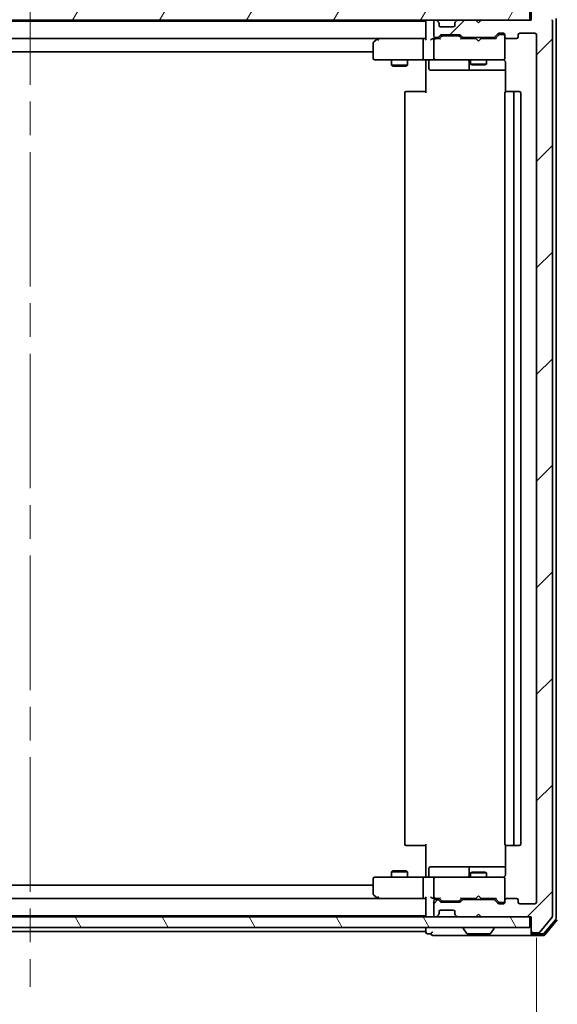
# Model space of a CAD drawing. Units: millimetres. Extents: x -922 to 6176, y 36 to 1300.
# Drawn here: x 1548 to 1650, y 941 to 1128 of the extents above; entities that cross this region are included whole.
import ezdxf

# ---------------------------------------------------------------- set-up
doc = ezdxf.new("R2010")
doc.units = ezdxf.units.MM
doc.header["$LTSCALE"] = 4.5
doc.linetypes.add('CHAIN', pattern=[0.3543, 0.2362, -0.0295, 0.0591, -0.0295])
doc.layers.get('Defpoints').update_dxf_attribs({"lineweight": 25})
for name, color, linetype, lineweight in [('Centerline (ISO)', 131, 'Continuous', 18), ('Dimension (ISO)', 7, 'Continuous', 18), ('Hatch (ISO)', 1, 'Continuous', 18), ('Visible (ISO)', 7, 'Continuous', 35)]:
    doc.layers.add(name, color=color, linetype=linetype, lineweight=lineweight)
doc.styles.add('Note Text (TK)', font='MS PGothic.ttf')
doc.dimstyles.new('Default - Method 1b (TK)', dxfattribs={"dimscale": 4.5, "dimtxt": 2.5, "dimasz": 2.5, "dimexe": 1, "dimexo": 1.5, "dimgap": 1, "dimtad": 1, "dimrnd": 1e-08, "dimdsep": 46, "dimtxsty": 'Note Text (TK)', "dimblk": 'OPEN', "dimcen": 0.09, "dimdle": 5, "dimclrd": 100, "dimclre": 100, "dimclrt": 7, "dimadec": 1, "dimazin": 1, "dimtfac": 1, "dimtmove": 0, "dimatfit": 3, "dimldrblk": 'OPEN', "dimfxl": 1, "dimtolj": 1, "dimlwd": -1, "dimlwe": -1, "dimarcsym": 0})

# ---------------------------------------------------------------- blocks, each defined once
blk = doc.blocks.new('_Open')
at = {"color": 0, "linetype": 'ByBlock', "lineweight": -2}
for p, q in [((-1, 0.167), (0, 0)), ((-1, -0.167), (0, 0)), ((0, 0), (-1, 0))]:
    blk.add_line(p, q, dxfattribs=at)
blk = doc.blocks.new('*D12')
at = {"layer": 'Defpoints', "color": 0}
for p in [(1645.06, 1127.58), (1645.06, 957.58), (1699.81, 957.58)]:
    blk.add_point(p, dxfattribs=at)
at = {"layer": 'Dimension (ISO)', "color": 100}
for p, q in [((1651.81, 1127.58), (1704.31, 1127.58)), ((1699.81, 1116.33), (1699.81, 968.83)), ((1651.81, 957.58), (1704.31, 957.58))]:
    blk.add_line(p, q, dxfattribs=at)
at = {"layer": 'Dimension (ISO)', "color": 100, "xscale": 11.25, "yscale": 11.25, "zscale": 11.25}
for p, rotation in [((1699.81, 1127.58), 90), ((1699.81, 957.58), 270)]:
    blk.add_blockref('_Open', p, dxfattribs=dict(at, rotation=rotation))
at = {"layer": 'Dimension (ISO)', "color": 7, "insert": (1689.69, 1031.46), "char_height": 11.25, "attachment_point": 4, "rotation": 90, "style": 'Note Text (TK)'}
blk.add_mtext('\\A1;170', dxfattribs=at)
blk = doc.blocks.new('*D13')
at = {"layer": 'Defpoints', "color": 0}
for p in [(1454.36, 960.38), (1646.36, 960.38), (1646.36, 893.5)]:
    blk.add_point(p, dxfattribs=at)
at = {"layer": 'Dimension (ISO)', "color": 100}
for p, q in [((1454.36, 953.63), (1454.36, 889)), ((1646.36, 953.63), (1646.36, 889)), ((1465.61, 893.5), (1635.11, 893.5))]:
    blk.add_line(p, q, dxfattribs=at)
at = {"layer": 'Dimension (ISO)', "color": 100, "xscale": 11.25, "yscale": 11.25, "zscale": 11.25, "rotation": 180}
blk.add_blockref('_Open', (1454.36, 893.5), dxfattribs=at)
at = {"layer": 'Dimension (ISO)', "color": 100, "xscale": 11.25, "yscale": 11.25, "zscale": 11.25}
blk.add_blockref('_Open', (1646.36, 893.5), dxfattribs=at)
at = {"layer": 'Dimension (ISO)', "color": 7, "insert": (1539.37, 903.63), "char_height": 11.25, "attachment_point": 4, "style": 'Note Text (TK)'}
blk.add_mtext('\\A1;192', dxfattribs=at)

msp = doc.modelspace()

# ---------------------------------------------------------------- hatches: boundary and pattern name
at = {"layer": 'Hatch (ISO)'}
h = msp.add_hatch(dxfattribs=at)
h.set_pattern_fill('ANSI31', color=256, scale=114.3, angle=14.999978, style=0)
h.set_pattern_definition([(60, (0, 0), (-12.37334, 7.14375), [])])
h.paths.add_polyline_path([(1645.0611, 1127.584), (1645.0611, 1129.584), (1455.6611, 1129.584), (1455.6611, 1127.584)])
h = msp.add_hatch(dxfattribs=at)
h.set_pattern_fill('ANSI31', color=256, scale=114.3, style=0)
h.set_pattern_definition([(45, (0, 0), (-10.10279, 10.10279), [])])
edge = h.paths.add_edge_path()
edge.add_ellipse((1645.6611, 1130.284), major_axis=(-0.3, 0), ratio=1, start_angle=270, end_angle=360)
edge.add_line((1645.3611, 1130.284), (1645.3611, 1127.584))
edge.add_line((1645.3611, 1127.584), (1635.8611, 1127.584))
edge.add_line((1635.8611, 1127.584), (1635.3611, 1127.084))
edge.add_line((1635.3611, 1127.084), (1634.8611, 1127.584))
edge.add_line((1634.8611, 1127.584), (1631.4853, 1127.584))
edge.add_ellipse((1631.4853, 1127.284), major_axis=(-0.3, 0), ratio=1, start_angle=270, end_angle=315)
edge.add_line((1631.2732, 1127.4961), (1630.9489, 1127.1718))
edge.add_ellipse((1631.1611, 1126.9597), major_axis=(-0.2121, -0.2121), ratio=1, start_angle=270, end_angle=315)
edge.add_line((1630.8611, 1126.9597), (1630.8611, 1126.584))
edge.add_ellipse((1630.5611, 1126.584), major_axis=(0, -0.3), ratio=1, start_angle=0, end_angle=90, ccw=False)
edge.add_line((1630.5611, 1126.284), (1628.1611, 1126.284))
edge.add_ellipse((1628.1611, 1126.584), major_axis=(-0.3, 0), ratio=1, start_angle=0, end_angle=90, ccw=False)
edge.add_line((1627.8611, 1126.584), (1627.8611, 1126.9597))
edge.add_ellipse((1627.5611, 1126.9597), major_axis=(0, 0.3), ratio=1, start_angle=270, end_angle=315)
edge.add_line((1627.7732, 1127.1718), (1627.4489, 1127.4961))
edge.add_ellipse((1627.2368, 1127.284), major_axis=(-0.2121, 0.2121), ratio=1, start_angle=270, end_angle=315)
edge.add_line((1627.2368, 1127.584), (1627.1611, 1127.584))
edge.add_ellipse((1627.1611, 1127.284), major_axis=(-0.3, 0), ratio=1, start_angle=270, end_angle=360)
edge.add_line((1626.8611, 1127.284), (1626.8611, 1124.584))
edge.add_ellipse((1627.1611, 1124.584), major_axis=(0, -0.3), ratio=1, start_angle=270, end_angle=360)
edge.add_line((1627.1611, 1124.284), (1627.5368, 1124.284))
edge.add_ellipse((1627.5368, 1124.584), major_axis=(0.3, 0), ratio=1, start_angle=270, end_angle=315)
edge.add_line((1627.7489, 1124.3718), (1628.0732, 1124.6961))
edge.add_ellipse((1628.2853, 1124.484), major_axis=(0.2121, 0.2121), ratio=1, start_angle=45, end_angle=90, ccw=False)
edge.add_line((1628.2853, 1124.784), (1631.7868, 1124.784))
edge.add_ellipse((1631.7868, 1124.484), major_axis=(0.3, 0), ratio=1, start_angle=45, end_angle=90, ccw=False)
edge.add_line((1631.9989, 1124.6961), (1632.3232, 1124.3718))
edge.add_ellipse((1632.5353, 1124.584), major_axis=(0.2121, -0.2121), ratio=1, start_angle=270, end_angle=315)
edge.add_line((1632.5353, 1124.284), (1638.1868, 1124.284))
edge.add_ellipse((1638.1868, 1124.584), major_axis=(0.3, 0), ratio=1, start_angle=270, end_angle=315)
edge.add_line((1638.3989, 1124.3718), (1639.0232, 1124.9961))
edge.add_ellipse((1639.2353, 1124.784), major_axis=(0.2121, 0.2121), ratio=1, start_angle=45, end_angle=90, ccw=False)
edge.add_line((1639.2353, 1125.084), (1640.0611, 1125.084))
edge.add_ellipse((1640.0611, 1124.784), major_axis=(0.3, 0), ratio=1, start_angle=0, end_angle=90, ccw=False)
edge.add_line((1640.3611, 1124.784), (1640.3611, 1124.384))
edge.add_ellipse((1640.6611, 1124.384), major_axis=(0, -0.3), ratio=1, start_angle=270, end_angle=360)
edge.add_line((1640.6611, 1124.084), (1642.5611, 1124.084))
edge.add_ellipse((1642.5611, 1124.384), major_axis=(0.3, 0), ratio=1, start_angle=270, end_angle=360)
edge.add_line((1642.8611, 1124.384), (1642.8611, 1124.784))
edge.add_ellipse((1643.1611, 1124.784), major_axis=(0, 0.3), ratio=1, start_angle=0, end_angle=90, ccw=False)
edge.add_line((1643.1611, 1125.084), (1646.0611, 1125.084))
edge.add_ellipse((1646.0611, 1124.784), major_axis=(0.3, 0), ratio=1, start_angle=0, end_angle=90, ccw=False)
edge.add_line((1646.3611, 1124.784), (1646.3611, 960.384))
edge.add_ellipse((1646.0611, 960.384), major_axis=(0, -0.3), ratio=1, start_angle=0, end_angle=90, ccw=False)
edge.add_line((1646.0611, 960.084), (1643.1611, 960.084))
edge.add_ellipse((1643.1611, 960.384), major_axis=(-0.3, 0), ratio=1, start_angle=0, end_angle=90, ccw=False)
edge.add_line((1642.8611, 960.384), (1642.8611, 960.784))
edge.add_ellipse((1642.5611, 960.784), major_axis=(0, 0.3), ratio=1, start_angle=270, end_angle=360)
edge.add_line((1642.5611, 961.084), (1640.6611, 961.084))
edge.add_ellipse((1640.6611, 960.784), major_axis=(-0.3, 0), ratio=1, start_angle=270, end_angle=360)
edge.add_line((1640.3611, 960.784), (1640.3611, 960.384))
edge.add_ellipse((1640.0611, 960.384), major_axis=(0, -0.3), ratio=1, start_angle=0, end_angle=90, ccw=False)
edge.add_line((1640.0611, 960.084), (1639.2353, 960.084))
edge.add_ellipse((1639.2353, 960.384), major_axis=(-0.3, 0), ratio=1, start_angle=45, end_angle=90, ccw=False)
edge.add_line((1639.0232, 960.1718), (1638.3989, 960.7961))
edge.add_ellipse((1638.1868, 960.584), major_axis=(-0.2121, 0.2121), ratio=1, start_angle=270, end_angle=315)
edge.add_line((1638.1868, 960.884), (1632.5353, 960.884))
edge.add_ellipse((1632.5353, 960.584), major_axis=(-0.3, 0), ratio=1, start_angle=270, end_angle=315)
edge.add_line((1632.3232, 960.7961), (1631.9989, 960.4718))
edge.add_ellipse((1631.7868, 960.684), major_axis=(-0.2121, -0.2121), ratio=1, start_angle=45, end_angle=90, ccw=False)
edge.add_line((1631.7868, 960.384), (1628.2853, 960.384))
edge.add_ellipse((1628.2853, 960.684), major_axis=(-0.3, 0), ratio=1, start_angle=45, end_angle=90, ccw=False)
edge.add_line((1628.0732, 960.4718), (1627.7489, 960.7961))
edge.add_ellipse((1627.5368, 960.584), major_axis=(-0.2121, 0.2121), ratio=1, start_angle=270, end_angle=315)
edge.add_line((1627.5368, 960.884), (1627.1611, 960.884))
edge.add_ellipse((1627.1611, 960.584), major_axis=(-0.3, 0), ratio=1, start_angle=270, end_angle=360)
edge.add_line((1626.8611, 960.584), (1626.8611, 957.884))
edge.add_ellipse((1627.1611, 957.884), major_axis=(0, -0.3), ratio=1, start_angle=270, end_angle=360)
edge.add_line((1627.1611, 957.584), (1627.2368, 957.584))
edge.add_ellipse((1627.2368, 957.884), major_axis=(0.3, 0), ratio=1, start_angle=270, end_angle=315)
edge.add_line((1627.4489, 957.6718), (1627.7732, 957.9961))
edge.add_ellipse((1627.5611, 958.2082), major_axis=(0.2121, 0.2121), ratio=1, start_angle=270, end_angle=315)
edge.add_line((1627.8611, 958.2082), (1627.8611, 958.584))
edge.add_ellipse((1628.1611, 958.584), major_axis=(0, 0.3), ratio=1, start_angle=0, end_angle=90, ccw=False)
edge.add_line((1628.1611, 958.884), (1630.5611, 958.884))
edge.add_ellipse((1630.5611, 958.584), major_axis=(0.3, 0), ratio=1, start_angle=0, end_angle=90, ccw=False)
edge.add_line((1630.8611, 958.584), (1630.8611, 958.2082))
edge.add_ellipse((1631.1611, 958.2082), major_axis=(0, -0.3), ratio=1, start_angle=270, end_angle=315)
edge.add_line((1630.9489, 957.9961), (1631.2732, 957.6718))
edge.add_ellipse((1631.4853, 957.884), major_axis=(0.2121, -0.2121), ratio=1, start_angle=270, end_angle=315)
edge.add_line((1631.4853, 957.584), (1634.8611, 957.584))
edge.add_line((1634.8611, 957.584), (1635.3611, 958.084))
edge.add_line((1635.3611, 958.084), (1635.8611, 957.584))
edge.add_line((1635.8611, 957.584), (1645.3611, 957.584))
edge.add_line((1645.3611, 957.584), (1645.3611, 954.884))
edge.add_ellipse((1645.6611, 954.884), major_axis=(0, -0.3), ratio=1, start_angle=270, end_angle=360)
edge.add_line((1645.6611, 954.584), (1646.7206, 954.584))
edge.add_ellipse((1646.7206, 954.884), major_axis=(0.3, 0), ratio=1, start_angle=270, end_angle=320.194429)
edge.add_line((1646.951, 954.6919), (1649.2915, 957.5005))
edge.add_ellipse((1649.0611, 957.6926), major_axis=(0.1921, 0.2305), ratio=1, start_angle=270, end_angle=309.805571)
edge.add_line((1649.3611, 957.6926), (1649.3611, 1127.4754))
edge.add_ellipse((1649.0611, 1127.4754), major_axis=(0, 0.3), ratio=1, start_angle=270, end_angle=309.805571)
edge.add_line((1649.2915, 1127.6674), (1646.951, 1130.476))
edge.add_ellipse((1646.7206, 1130.284), major_axis=(-0.1921, 0.2305), ratio=1, start_angle=270, end_angle=320.194429)
edge.add_line((1646.7206, 1130.584), (1645.6611, 1130.584))
h = msp.add_hatch(dxfattribs=at)
h.set_pattern_fill('ANSI31', color=256, scale=114.3, angle=75.000175, style=0)
h.set_pattern_definition([(120.0002, (0, 0), (-12.37332, -7.14379), [])])
h.paths.add_polyline_path([(1645.0611, 955.584), (1645.0611, 957.584), (1455.6611, 957.584), (1455.6611, 955.584)])

# ---------------------------------------------------------------- linework, layer by layer
at = {"layer": 'Centerline (ISO)', "linetype": 'CHAIN', "ltscale": 23.990969}
msp.add_line((1550.3611, 1140.834), (1550.3611, 944.334), dxfattribs=at)
at = {"layer": 'Visible (ISO)'}
for p, q in [((1645.0611, 1127.584), (1645.0611, 1129.584)), ((1645.3611, 1130.284), (1645.3611, 1127.584)), ((1455.6611, 1127.584), (1645.0611, 1127.584)), ((1625.3611, 1127.584), (1625.3611, 1127.384)), ((1627.2368, 1127.584), (1627.1611, 1127.584)), ((1627.7732, 1127.1718), (1627.4489, 1127.4961)), ((1631.2732, 1127.4961), (1630.9489, 1127.1718)), ((1634.8611, 1127.584), (1631.4853, 1127.584)), ((1635.3611, 1127.084), (1634.8611, 1127.584)), ((1635.8611, 1127.584), (1635.3611, 1127.084)), ((1645.3611, 1127.584), (1635.8611, 1127.584)), ((1649.3611, 957.6926), (1649.3611, 1127.4754)), ((1650.0611, 957.3012), (1650.0611, 1127.8667)), ((1625.3611, 1127.384), (1475.3611, 1127.384)), ((1625.3611, 1127.384), (1625.3611, 1127.284)), ((1625.3611, 1127.284), (1625.3611, 1123.9961)), ((1626.8611, 1127.284), (1626.8611, 1124.584)), ((1627.7936, 1127.1514), (1627.7732, 1127.1718)), ((1627.8611, 1126.584), (1627.8611, 1126.9597)), ((1630.5611, 1126.284), (1628.1611, 1126.284)), ((1630.8611, 1126.9597), (1630.8611, 1126.584)), ((1630.9489, 1127.1718), (1630.9285, 1127.1514)), ((1475.7368, 1124.084), (1624.9853, 1124.084)), ((1616.2144, 1124.024), (1615.4811, 1123.474)), ((1616.2944, 1124.084), (1616.2144, 1124.024)), ((1616.4245, 1123.784), (1616.2689, 1123.9396)), ((1624.9853, 1124.084), (1616.3944, 1124.084)), ((1624.8611, 1123.784), (1624.8611, 1120.384)), ((1625.3611, 1124.084), (1624.9853, 1124.084)), ((1627.1611, 1124.084), (1626.7853, 1124.084)), ((1626.8611, 1123.784), (1626.8611, 1120.384)), ((1627.1611, 1124.284), (1627.5368, 1124.284)), ((1628.0372, 1124.084), (1627.1611, 1124.084)), ((1627.7489, 1124.3718), (1628.0732, 1124.6961)), ((1627.8611, 1124.084), (1628.2732, 1124.4961)), ((1628.2853, 1124.784), (1631.7868, 1124.784)), ((1628.6288, 1124.584), (1628.4854, 1124.584)), ((1631.4434, 1124.584), (1628.6288, 1124.584)), ((1631.5868, 1124.584), (1631.4434, 1124.584)), ((1631.799, 1124.4961), (1632.2111, 1124.084)), ((1631.9989, 1124.6961), (1632.3232, 1124.3718)), ((1634.8611, 1124.084), (1632.035, 1124.084)), ((1632.5353, 1124.284), (1638.1868, 1124.284)), ((1633.8611, 1124.284), (1633.8611, 1124.084)), ((1634.9211, 1124.024), (1634.8611, 1124.084)), ((1635.3611, 1123.584), (1634.9211, 1124.024)), ((1635.3611, 1123.584), (1635.8011, 1124.024)), ((1635.8611, 1124.084), (1635.8011, 1124.024)), ((1638.6872, 1124.084), (1635.8611, 1124.084)), ((1636.8611, 1124.284), (1636.8611, 1124.084)), ((1638.3989, 1124.3718), (1639.0232, 1124.9961)), ((1638.5111, 1124.084), (1639.2232, 1124.7961)), ((1639.2353, 1125.084), (1640.0611, 1125.084)), ((1639.5719, 1124.884), (1639.4354, 1124.884)), ((1640.0611, 1124.884), (1639.5719, 1124.884)), ((1640.3611, 1124.784), (1640.3611, 1124.384)), ((1640.3611, 1120.384), (1640.3611, 1124.384)), ((1640.6611, 1124.084), (1642.5611, 1124.084)), ((1642.8611, 1124.384), (1642.8611, 1124.784)), ((1643.1611, 1125.084), (1646.0611, 1125.084)), ((1646.3611, 1124.784), (1646.3611, 960.384)), ((1615.3611, 1123.234), (1615.3611, 1120.384)), ((1485.3611, 1121.584), (1615.3611, 1121.584)), ((1615.6611, 1120.084), (1616.4245, 1120.084)), ((1616.4245, 1120.084), (1624.9853, 1120.084)), ((1618.8611, 1120.084), (1618.8611, 1119.034)), ((1621.8611, 1120.084), (1621.8611, 1119.034)), ((1627.1611, 1120.084), (1624.9853, 1120.084)), ((1625.3611, 1119.8589), (1625.3611, 1120.0762)), ((1627.1611, 1120.084), (1627.9793, 1120.084)), ((1627.9793, 1120.084), (1639.1757, 1120.084)), ((1633.8611, 1120.084), (1633.8611, 1119.234)), ((1636.8611, 1120.084), (1636.8611, 1119.234)), ((1639.1757, 1120.084), (1640.0611, 1120.084)), ((1640.3611, 1120.3606), (1640.3611, 1120.384)), ((1618.8611, 1119.034), (1621.8611, 1119.034)), ((1619.1678, 1118.8806), (1618.8611, 1119.034)), ((1621.5543, 1118.8806), (1619.1678, 1118.8806)), ((1621.5543, 1118.8806), (1621.8611, 1119.034)), ((1625.3611, 1119.8589), (1625.3611, 1119.584)), ((1625.3611, 1113.784), (1625.3611, 1119.584)), ((1625.9624, 1119.784), (1625.9624, 1118.384)), ((1633.5665, 1119.784), (1633.5665, 1118.384)), ((1633.8611, 1119.234), (1636.8611, 1119.234)), ((1634.1678, 1119.0806), (1633.8611, 1119.234)), ((1636.5543, 1119.0806), (1634.1678, 1119.0806)), ((1636.5543, 1119.0806), (1636.8611, 1119.234)), ((1640.4509, 1119.584), (1640.4509, 1113.998)), ((1626.2624, 1118.084), (1630.192, 1118.084)), ((1630.192, 1118.084), (1633.8665, 1118.084)), ((1633.8665, 1118.084), (1634.0381, 1118.084)), ((1634.0381, 1118.084), (1640.4509, 1118.084)), ((1621.3611, 1113.784), (1621.3611, 971.384)), ((1621.6611, 1114.084), (1621.7196, 1114.084)), ((1622.4268, 1114.084), (1621.7196, 1114.084)), ((1622.4268, 1114.084), (1622.5682, 1114.084)), ((1624.9469, 1114.084), (1622.5682, 1114.084)), ((1624.9469, 1114.084), (1625.3611, 1114.084)), ((1640.3611, 1113.784), (1640.3611, 971.384)), ((1640.6611, 1114.084), (1640.7196, 1114.084)), ((1641.4268, 1114.084), (1640.7196, 1114.084)), ((1641.4268, 1114.084), (1641.5682, 1114.084)), ((1641.7611, 1114.084), (1641.5682, 1114.084)), ((1643.0611, 1114.084), (1641.7611, 1114.084)), ((1642.0611, 971.384), (1642.0611, 1113.784)), ((1643.3611, 971.384), (1643.3611, 1113.784)), ((1621.7196, 971.084), (1621.6611, 971.084)), ((1621.7196, 971.084), (1622.4268, 971.084)), ((1622.5682, 971.084), (1622.4268, 971.084)), ((1622.5682, 971.084), (1624.9469, 971.084)), ((1625.3611, 971.084), (1624.9469, 971.084)), ((1625.3611, 965.584), (1625.3611, 971.384)), ((1640.4509, 971.1699), (1640.4509, 965.584)), ((1640.7196, 971.084), (1640.6611, 971.084)), ((1640.7196, 971.084), (1641.4268, 971.084)), ((1641.5682, 971.084), (1641.4268, 971.084)), ((1641.5682, 971.084), (1641.7611, 971.084)), ((1641.7611, 971.084), (1643.0611, 971.084)), ((1630.192, 967.084), (1626.2624, 967.084)), ((1633.8665, 967.084), (1630.192, 967.084)), ((1634.0381, 967.084), (1633.8665, 967.084)), ((1640.4509, 967.084), (1634.0381, 967.084)), ((1616.4245, 965.084), (1615.6611, 965.084)), ((1624.9853, 965.084), (1616.4245, 965.084)), ((1619.1678, 966.2873), (1618.8611, 966.134)), ((1621.8611, 966.134), (1618.8611, 966.134)), ((1618.8611, 965.084), (1618.8611, 966.134)), ((1619.1678, 966.2873), (1621.5543, 966.2873)), ((1621.5543, 966.2873), (1621.8611, 966.134)), ((1621.8611, 965.084), (1621.8611, 966.134)), ((1624.9853, 965.084), (1627.1611, 965.084)), ((1625.3611, 965.584), (1625.3611, 965.309)), ((1625.3611, 965.0917), (1625.3611, 965.309)), ((1625.9624, 965.384), (1625.9624, 966.784)), ((1627.9793, 965.084), (1627.1611, 965.084)), ((1639.1757, 965.084), (1627.9793, 965.084)), ((1633.5665, 966.784), (1633.5665, 965.384)), ((1634.1678, 966.0873), (1633.8611, 965.934)), ((1636.8611, 965.934), (1633.8611, 965.934)), ((1633.8611, 965.084), (1633.8611, 965.934)), ((1634.1678, 966.0873), (1636.5543, 966.0873)), ((1636.5543, 966.0873), (1636.8611, 965.934)), ((1636.8611, 965.084), (1636.8611, 965.934)), ((1640.0611, 965.084), (1639.1757, 965.084)), ((1615.3611, 963.584), (1485.3611, 963.584)), ((1615.3611, 964.784), (1615.3611, 961.934)), ((1624.8611, 964.784), (1624.8611, 961.384)), ((1626.8611, 964.784), (1626.8611, 961.384)), ((1640.3611, 964.784), (1640.3611, 964.8073)), ((1640.3611, 960.784), (1640.3611, 964.784)), ((1615.4811, 961.694), (1616.2144, 961.144)), ((1616.4245, 961.384), (1616.2689, 961.2284)), ((1635.3611, 961.584), (1634.9211, 961.144)), ((1635.3611, 961.584), (1635.8011, 961.144)), ((1624.9853, 961.084), (1475.7368, 961.084)), ((1616.2144, 961.144), (1616.2944, 961.084)), ((1616.3944, 961.084), (1624.9853, 961.084)), ((1624.9853, 961.084), (1625.3611, 961.084)), ((1625.3611, 961.1718), (1625.3611, 957.884)), ((1626.7853, 961.084), (1627.1611, 961.084)), ((1626.8611, 960.584), (1626.8611, 957.884)), ((1627.1611, 961.084), (1628.0372, 961.084)), ((1627.5368, 960.884), (1627.1611, 960.884)), ((1628.0732, 960.4718), (1627.7489, 960.7961)), ((1628.2732, 960.6719), (1627.8611, 961.084)), ((1631.7868, 960.384), (1628.2853, 960.384)), ((1628.4854, 960.584), (1628.6288, 960.584)), ((1628.6288, 960.584), (1631.4434, 960.584)), ((1631.4434, 960.584), (1631.5868, 960.584)), ((1631.799, 960.6719), (1632.2111, 961.084)), ((1632.3232, 960.7961), (1631.9989, 960.4718)), ((1632.035, 961.084), (1634.8611, 961.084)), ((1638.1868, 960.884), (1632.5353, 960.884)), ((1633.8611, 960.884), (1633.8611, 961.084)), ((1634.8611, 961.084), (1634.9211, 961.144)), ((1635.8011, 961.144), (1635.8611, 961.084)), ((1635.8611, 961.084), (1638.6872, 961.084)), ((1636.8611, 960.884), (1636.8611, 961.084)), ((1639.0232, 960.1718), (1638.3989, 960.7961)), ((1638.5111, 961.084), (1639.2232, 960.3719)), ((1640.0611, 960.084), (1639.2353, 960.084)), ((1639.4354, 960.284), (1639.5719, 960.284)), ((1639.5719, 960.284), (1640.0611, 960.284)), ((1640.3611, 960.784), (1640.3611, 960.384)), ((1642.5611, 961.084), (1640.6611, 961.084)), ((1642.8611, 960.384), (1642.8611, 960.784)), ((1646.0611, 960.084), (1643.1611, 960.084)), ((1645.0611, 957.584), (1455.6611, 957.584)), ((1475.3611, 957.784), (1625.3611, 957.784)), ((1625.3611, 957.884), (1625.3611, 957.784)), ((1625.3611, 957.784), (1625.3611, 957.584)), ((1627.1611, 957.584), (1627.2368, 957.584)), ((1627.4489, 957.6718), (1627.7732, 957.9961)), ((1627.7732, 957.9961), (1627.7936, 958.0166)), ((1627.8611, 958.2082), (1627.8611, 958.584)), ((1628.1611, 958.884), (1630.5611, 958.884)), ((1630.8611, 958.584), (1630.8611, 958.2082)), ((1630.9285, 958.0166), (1630.9489, 957.9961)), ((1630.9489, 957.9961), (1631.2732, 957.6718)), ((1631.4853, 957.584), (1634.8611, 957.584)), ((1634.8611, 957.584), (1635.3611, 958.084)), ((1635.3611, 958.084), (1635.8611, 957.584)), ((1635.8611, 957.584), (1645.3611, 957.584)), ((1645.0611, 955.584), (1645.0611, 957.584)), ((1645.3611, 957.584), (1645.3611, 954.884)), ((1646.951, 954.6919), (1649.2915, 957.5005)), ((1647.8105, 954.4919), (1649.9915, 957.1091)), ((1647.951, 954.1919), (1650.2915, 957.0005)), ((1455.6611, 955.584), (1645.0611, 955.584)), ((1475.3611, 954.784), (1625.3611, 954.784)), ((1625.3611, 955.584), (1625.3611, 955.084)), ((1625.3611, 955.084), (1625.3611, 954.784)), ((1625.3611, 954.784), (1625.3611, 954.684)), ((1625.6611, 954.384), (1626.3611, 954.384)), ((1626.6611, 954.084), (1630.3611, 954.084)), ((1630.3611, 954.084), (1645.6611, 954.084)), ((1632.4611, 955.484), (1632.4611, 955.4433)), ((1633.0519, 954.475), (1632.4934, 955.3343)), ((1633.2196, 954.384), (1637.5025, 954.384)), ((1637.6702, 954.475), (1638.2288, 955.3343)), ((1638.2611, 955.484), (1638.2611, 955.4433)), ((1645.3611, 954.884), (1645.3611, 954.684)), ((1645.3611, 954.384), (1645.3611, 954.684)), ((1645.6611, 954.584), (1646.7206, 954.584)), ((1645.6611, 954.384), (1647.58, 954.384)), ((1645.6611, 954.084), (1647.7206, 954.084))]:
    msp.add_line(p, q, dxfattribs=at)
for centre, radius, start, end in [((1625.6611, 1127.284), 0.3, 90, 180), ((1627.1611, 1127.284), 0.3, 90, 180), ((1627.2368, 1127.284), 0.3, 45, 90), ((1631.4853, 1127.284), 0.3, 90, 135), ((1649.0611, 1127.4754), 0.3, 0, 39.805571), ((1627.5611, 1126.9597), 0.3, 0, 45), ((1628.1611, 1126.584), 0.3, 180, 270), ((1630.5611, 1126.584), 0.3, 270, 0), ((1631.1611, 1126.9597), 0.3, 135, 180), ((1616.3944, 1123.784), 0.3, 113.437984, 126.869898), ((1616.3944, 1123.784), 0.3, 90, 113.437984), ((1627.1611, 1124.584), 0.3, 180, 270), ((1627.1611, 1123.784), 0.3, 148.755545, 180), ((1627.1611, 1123.784), 0.3, 90, 113.437996), ((1627.5368, 1124.584), 0.3, 270, 315), ((1628.2853, 1124.484), 0.3, 90, 135), ((1631.7868, 1124.484), 0.3, 45, 90), ((1632.5353, 1124.584), 0.3, 225, 270), ((1638.1868, 1124.584), 0.3, 270, 315), ((1639.2353, 1124.784), 0.3, 90, 135), ((1640.0611, 1124.784), 0.3, 0, 90), ((1640.0611, 1124.584), 0.3, 0, 90), ((1640.6611, 1124.384), 0.3, 180, 270), ((1642.5611, 1124.384), 0.3, 270, 0), ((1643.1611, 1124.784), 0.3, 90, 180), ((1646.0611, 1124.784), 0.3, 0, 90), ((1615.6611, 1123.234), 0.3, 126.869898, 180), ((1615.6611, 1120.384), 0.3, 180, 270), ((1625.6624, 1119.784), 0.3, 0, 90), ((1627.1611, 1120.384), 0.3, 180, 270), ((1633.2665, 1119.784), 0.3, 0, 90), ((1639.8611, 1119.584), 0.5, 75.522488, 90), ((1640.0611, 1120.3586), 0.3, 255.522488, 0), ((1640.0611, 1120.384), 0.3, 270, 0), ((1626.2624, 1118.384), 0.3, 180, 270), ((1633.8665, 1118.384), 0.3, 180, 270), ((1621.6611, 1113.784), 0.3, 90, 180), ((1640.6611, 1113.784), 0.3, 90, 180), ((1641.7611, 1113.784), 0.3, 0, 90), ((1643.0611, 1113.784), 0.3, 0, 90), ((1621.6611, 971.384), 0.3, 180, 270), ((1640.6611, 971.384), 0.3, 180, 270), ((1641.7611, 971.384), 0.3, 270, 0), ((1643.0611, 971.384), 0.3, 270, 0), ((1626.2624, 966.784), 0.3, 90, 180), ((1633.8665, 966.784), 0.3, 90, 180), ((1615.6611, 964.784), 0.3, 90, 180), ((1625.6624, 965.384), 0.3, 270, 0), ((1627.1611, 964.784), 0.3, 90, 180), ((1633.2665, 965.384), 0.3, 270, 0), ((1639.8611, 965.584), 0.5, 270, 284.477512), ((1640.0611, 964.8094), 0.3, 0, 104.477512), ((1640.0611, 964.784), 0.3, 0, 90), ((1615.6611, 961.934), 0.3, 180, 233.130102), ((1627.1611, 961.384), 0.3, 180, 211.244455), ((1616.3944, 961.384), 0.3, 233.130102, 246.562021), ((1616.3944, 961.384), 0.3, 246.562004, 270), ((1627.1611, 960.584), 0.3, 90, 180), ((1627.1611, 961.384), 0.3, 246.562016, 270), ((1627.5368, 960.584), 0.3, 45, 90), ((1628.2853, 960.684), 0.3, 225, 270), ((1631.7868, 960.684), 0.3, 270, 315), ((1632.5353, 960.584), 0.3, 90, 135), ((1638.1868, 960.584), 0.3, 45, 90), ((1639.2353, 960.384), 0.3, 225, 270), ((1640.0611, 960.584), 0.3, 270, 0), ((1640.0611, 960.384), 0.3, 270, 0), ((1640.6611, 960.784), 0.3, 90, 180), ((1642.5611, 960.784), 0.3, 0, 90), ((1643.1611, 960.384), 0.3, 180, 270), ((1646.0611, 960.384), 0.3, 270, 0), ((1625.6611, 957.884), 0.3, 180, 270), ((1627.1611, 957.884), 0.3, 180, 270), ((1627.2368, 957.884), 0.3, 270, 315), ((1627.5611, 958.2082), 0.3, 315, 0), ((1628.1611, 958.584), 0.3, 90, 180), ((1630.5611, 958.584), 0.3, 0, 90), ((1631.1611, 958.2082), 0.3, 180, 225), ((1631.4853, 957.884), 0.3, 225, 270), ((1649.0611, 957.6926), 0.3, 320.194429, 0), ((1649.7611, 957.3012), 0.3, 320.194429, 0), ((1625.6611, 954.684), 0.3, 180, 270), ((1626.6611, 954.384), 0.3, 90, 180), ((1626.6611, 954.384), 0.3, 180, 270), ((1632.5611, 955.484), 0.1, 90, 180), ((1632.6611, 955.4433), 0.2, 180, 213.023868), ((1633.2196, 954.584), 0.2, 213.023868, 270), ((1637.5025, 954.584), 0.2, 270, 326.976132), ((1638.1611, 955.484), 0.1, 0, 90), ((1638.0611, 955.4433), 0.2, 326.976132, 0), ((1645.6611, 954.884), 0.3, 180, 270), ((1645.6611, 954.684), 0.3, 180, 270), ((1645.6611, 954.384), 0.3, 180, 270), ((1646.7206, 954.884), 0.3, 270, 320.194429), ((1647.58, 954.684), 0.3, 270, 320.194429), ((1647.7206, 954.384), 0.3, 270, 320.194429)]:
    msp.add_arc(centre, radius, start, end, dxfattribs=at)
for centre, major_axis, ratio, start_param, end_param in [((1616.4245, 1123.8065), (0.2411, 0.4823), 0.37002441, 1.47901306, 1.75373989), ((1624.9853, 1123.784), (0, -0.3), 0.41421356, 3.14159265, 4.71238898), ((1625.6611, 1123.784), (0.2772, -0.2772), 0.41421356, 3.53429174, 4.3196899), ((1626.4853, 1123.784), (-0.2772, -0.2772), 0.41421356, 4.3196899, 5.10508806), ((1626.7853, 1123.784), (-0.4243, 0), 0.70710678, 4.71238898, 5.49778714), ((1627.1611, 1123.8065), (-0.2515, 0.483), 0.33843751, 1.12161563, 1.39634246), ((1627.1933, 1123.784), (-0.6487, 0.2044), 0.33843751, 4.81863915, 5.05307036), ((1628.1403, 1123.784), (0.1246, -0.2958), 0.40041045, 2.33106693, 2.97456804), ((1628.4854, 1124.284), (-0.3, 0), 0.99985076, 4.71238898, 5.49786177), ((1631.5868, 1124.284), (0.3, 0), 0.99985076, 0.78532354, 1.57079633), ((1631.9318, 1123.784), (-0.1246, -0.2958), 0.40041045, 3.30861727, 3.95211838), ((1638.7903, 1123.784), (0.1246, -0.2958), 0.40041045, 2.33106693, 2.97456804), ((1639.4354, 1124.584), (-0.3, 0), 0.99985076, 4.71238898, 5.49786177), ((1624.9853, 1120.384), (0, -0.3), 0.41421356, 4.71238898, 6.28318531), ((1624.9853, 964.784), (0, -0.3), 0.41421356, 3.14159265, 4.71238898), ((1616.4245, 961.3614), (0.2411, -0.4823), 0.37002441, 4.52944541, 4.80417225), ((1624.9853, 961.384), (0, -0.3), 0.41421356, 4.71238898, 6.28318531), ((1625.6611, 961.384), (-0.2772, -0.2772), 0.41421356, 5.10508806, 5.89048623), ((1626.4853, 961.384), (-0.2772, 0.2772), 0.41421356, 1.17809725, 1.96349541), ((1627.1611, 961.3614), (-0.2515, -0.483), 0.33843751, 4.88684285, 5.16156968), ((1626.7853, 961.384), (-0.4243, 0), 0.70710678, 0.78539816, 1.57079633), ((1627.1933, 961.384), (-0.6487, -0.2044), 0.33843751, 1.23011504, 1.46454615), ((1628.1403, 961.384), (0.1246, 0.2958), 0.40041045, 3.30861727, 3.95211838), ((1628.4854, 960.884), (-0.3, 0), 0.99985076, 0.78532354, 1.57079633), ((1631.5868, 960.884), (0.3, 0), 0.99985076, 4.71238898, 5.49786177), ((1631.9318, 961.384), (-0.1246, 0.2958), 0.40041045, 2.33106693, 2.97456804), ((1638.7903, 961.384), (0.1246, 0.2958), 0.40041045, 3.30861727, 3.95211838), ((1639.4354, 960.584), (-0.3, 0), 0.99985076, 0.78532354, 1.57079633)]:
    msp.add_ellipse(centre, major_axis=major_axis, ratio=ratio, start_param=start_param, end_param=end_param, dxfattribs=at)
for points, knots in [([(1616.2751, 1124.0592), (1616.2741, 1124.0568), (1616.2732, 1124.0542), (1616.268, 1124.037), (1616.2654, 1124.0177), (1616.265, 1123.9805), (1616.2663, 1123.9597), (1616.2689, 1123.9396)], [0.3810312192, 0.3810312192, 0.3810312192, 0.3810312192, 0.382741903, 0.382741903, 0.3917616542, 0.3917616542, 0.3985536381, 0.3985536381, 0.3985536381, 0.3985536381]), ([(1627.0417, 1124.0592), (1627.0355, 1124.0565), (1627.0294, 1124.0536), (1626.9969, 1124.0369), (1626.9677, 1124.0154), (1626.9316, 1123.9784), (1626.9162, 1123.9588), (1626.9046, 1123.9396)], [0.250886766, 0.250886766, 0.250886766, 0.250886766, 0.2528779694, 0.2528779694, 0.2619584182, 0.2619584182, 0.268388032, 0.268388032, 0.268388032, 0.268388032]), ([(1624.1985, 1120.084), (1624.2679, 1120.084), (1624.3397, 1120.0815), (1624.4881, 1120.0745), (1624.5647, 1120.0701), (1624.7217, 1120.0628), (1624.8021, 1120.0599), (1624.964, 1120.058), (1625.0454, 1120.059), (1625.2057, 1120.064), (1625.2845, 1120.068), (1625.3611, 1120.072)], [0, 0, 0, 0, 0.022954349, 0.022954349, 0.045908698, 0.045908698, 0.068863048, 0.068863048, 0.091817397, 0.091817397, 0.114771746, 0.114771746, 0.114771746, 0.114771746]), ([(1640.0816, 1120.0592), (1640.0959, 1120.0548), (1640.1098, 1120.0499), (1640.1834, 1120.0204), (1640.2494, 1119.9783), (1640.319, 1119.9119), (1640.3415, 1119.8864), (1640.3611, 1119.8589)], [0.0906267725, 0.0906267725, 0.0906267725, 0.0906267725, 0.0948543073, 0.0948543073, 0.1144259318, 0.1144259318, 0.1237212871, 0.1237212871, 0.1237212871, 0.1237212871]), ([(1640.4509, 1119.584), (1640.4509, 1119.6442), (1640.4357, 1119.7149), (1640.3987, 1119.7996), (1640.3814, 1119.8304), (1640.3611, 1119.8589)], [0.1514440253, 0.1514440253, 0.1514440253, 0.1514440253, 0.1695183242, 0.1695183242, 0.1791667634, 0.1791667634, 0.1791667634, 0.1791667634]), ([(1624.1985, 965.084), (1624.2679, 965.084), (1624.3397, 965.0865), (1624.4881, 965.0934), (1624.5647, 965.0978), (1624.7217, 965.1052), (1624.8021, 965.108), (1624.964, 965.11), (1625.0454, 965.109), (1625.2057, 965.104), (1625.2845, 965.1), (1625.3611, 965.096)], [0, 0, 0, 0, 0.022954349, 0.022954349, 0.045908698, 0.045908698, 0.068863048, 0.068863048, 0.091817397, 0.091817397, 0.114771746, 0.114771746, 0.114771746, 0.114771746]), ([(1640.3611, 965.309), (1640.3415, 965.2815), (1640.319, 965.2561), (1640.2494, 965.1896), (1640.1834, 965.1475), (1640.1098, 965.118), (1640.0959, 965.1131), (1640.0816, 965.1087)], [-0.1237212871, -0.1237212871, -0.1237212871, -0.1237212871, -0.1144259318, -0.1144259318, -0.0948543073, -0.0948543073, -0.0906267725, -0.0906267725, -0.0906267725, -0.0906267725]), ([(1640.3611, 965.309), (1640.3814, 965.3376), (1640.3987, 965.3684), (1640.4357, 965.453), (1640.4509, 965.5237), (1640.4509, 965.584)], [0.1237212871, 0.1237212871, 0.1237212871, 0.1237212871, 0.1333697264, 0.1333697264, 0.1514440253, 0.1514440253, 0.1514440253, 0.1514440253]), ([(1616.2751, 961.1087), (1616.274, 961.1114), (1616.273, 961.1143), (1616.268, 961.1311), (1616.2652, 961.1526), (1616.2651, 961.1895), (1616.2664, 961.2091), (1616.2689, 961.2284)], [0.250886766, 0.250886766, 0.250886766, 0.250886766, 0.2528779694, 0.2528779694, 0.2619584182, 0.2619584182, 0.268388032, 0.268388032, 0.268388032, 0.268388032]), ([(1627.0417, 961.1087), (1627.0362, 961.1111), (1627.0307, 961.1137), (1626.9968, 961.1309), (1626.9706, 961.1503), (1626.9332, 961.1875), (1626.9168, 961.2083), (1626.9046, 961.2284)], [0.3810312192, 0.3810312192, 0.3810312192, 0.3810312192, 0.382741903, 0.382741903, 0.3917616542, 0.3917616542, 0.3985536381, 0.3985536381, 0.3985536381, 0.3985536381])]:
    msp.add_open_spline(points, degree=3, knots=knots, dxfattribs=at)

# ---------------------------------------------------------------- dimensions: what is measured, and where the dimension line sits
at = {"layer": 'Dimension (ISO)', "color": 100}
for base, p1, p2, angle, picture, middle in [((1699.8123, 957.584), (1645.0611, 1127.584), (1645.0611, 957.584), 90, '*D12', (1699.8123, 1042.584)), ((1646.3611, 893.5024), (1454.3611, 960.384), (1646.3611, 960.384), 180, '*D13', (1550.3611, 893.5024))]:
    dim = msp.add_linear_dim(base=base, p1=p1, p2=p2, angle=angle, dimstyle='Default - Method 1b (TK)', override={"dimgap": 1, "dimdec": 0, "dimtol": 0, "dimlim": 0, "dimtp": 0, "dimtm": 0, "dimtdec": 0, "dimtofl": 0, "dimatfit": 1}, dxfattribs=at)
    dim.commit()
    dim.dimension.update_dxf_attribs({"geometry": picture, "text_midpoint": middle, "dimtype": 160})

doc.saveas('drawing.dxf')
